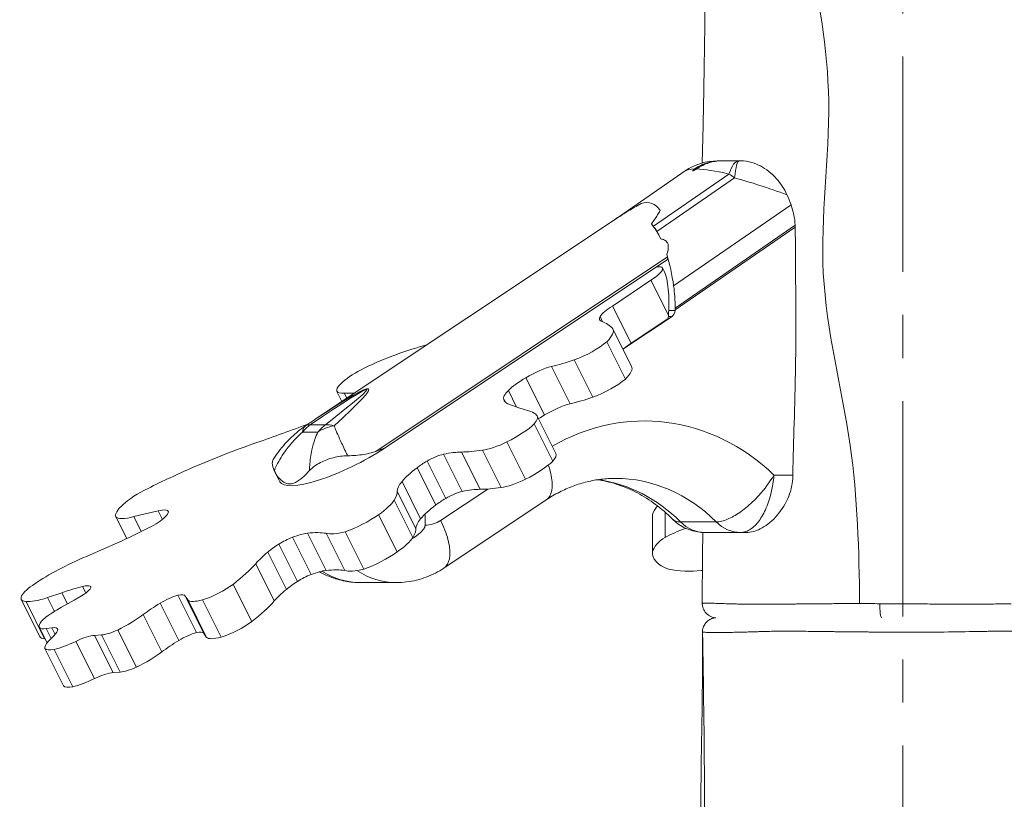
# Model space of a CAD drawing. Extents: x -42 to 12558, y 41 to 8951.
# Drawn here: x 6212 to 6647, y 4934 to 5279 of the extents above; entities that cross this region are included whole.
import ezdxf

# ---------------------------------------------------------------- set-up
doc = ezdxf.new("R2010")
doc.units = 0
doc.header["$MEASUREMENT"] = 0
doc.linetypes.add('CENTER', pattern=[50.8, 31.75, -6.35, 6.35, -6.35])
doc.layers.add('基準線', color=6, linetype='CENTER', lineweight=18)
doc.layers.add('外形線', color=7, linetype='CONTINUOUS', lineweight=18)

msp = doc.modelspace()

# ---------------------------------------------------------------- linework, layer by layer
at = {"layer": '基準線', "lineweight": 5, "ltscale": 3}
msp.add_line((6602.53, 6024.687), (6602.53, 2185.401), dxfattribs=at)
at = {"layer": '外形線', "extrusion": (0, 1, 0)}
for p, q in [((6520.725, 5216.581), (6521.886, 5216.581)), ((6522.463, 5216.581), (6521.886, 5216.581)), ((6522.463, 5216.581), (6530.093, 5216.581)), ((6530.093, 5216.581), (6530.725, 5216.581)), ((6506.313, 5212.097), (6475.828, 5191.091)), ((6525.665, 5210.706), (6492.22, 5187.66)), ((6510.558, 5213.055), (6511.427, 5213.055)), ((6493.766, 5185.378), (6528.131, 5209.058)), ((6553.161, 5197.064), (6501.193, 5161.255)), ((6476.722, 5191.621), (6342.646, 5102.236)), ((6476.951, 5191.77), (6476.907, 5191.77)), ((6555.008, 5187.242), (6501.843, 5150.608)), ((6501.848, 5151.462), (6554.962, 5188.061)), ((6498.425, 5174.072), (6369.367, 5088.034)), ((6498.459, 5172.889), (6373.15, 5089.35)), ((6493.705, 5169.72), (6495.335, 5169.72)), ((6496.946, 5167.801), (6496.256, 5169.182)), ((6491.159, 5163.725), (6474.089, 5152.344)), ((6498.852, 5148.338), (6491.159, 5163.725)), ((6482.337, 5135.847), (6474.089, 5152.344)), ((6501.837, 5150.388), (6498.992, 5150.388)), ((6501.843, 5150.608), (6501.837, 5150.388)), ((6501.843, 5150.608), (6501.848, 5151.462)), ((6469.736, 5145.399), (6468.604, 5147.663)), ((6500.463, 5147.749), (6479.117, 5133.519)), ((6498.758, 5146.794), (6482.337, 5135.847)), ((6498.852, 5148.338), (6498.758, 5146.794)), ((6500.463, 5147.749), (6498.816, 5147.749)), ((6482.597, 5125.671), (6474.348, 5142.169)), ((6479.818, 5120.021), (6471.569, 5136.519)), ((6465.461, 5111.974), (6457.212, 5128.472)), ((6455.421, 5109.093), (6447.172, 5125.591)), ((6353.826, 5117.799), (6354.861, 5118.799)), ((6444.089, 5104.143), (6435.84, 5120.641)), ((6354.441, 5110.099), (6352.219, 5114.543)), ((6431.709, 5107.636), (6428.072, 5114.91)), ((6359.735, 5113.767), (6355.43, 5113.83)), ((6356.581, 5111.526), (6355.43, 5113.83)), ((6359.786, 5113.663), (6359.735, 5113.767)), ((6426.737, 5109.758), (6426.073, 5111.086)), ((6427.756, 5109.064), (6433.12, 5107.126)), ((6433.12, 5107.126), (6437.937, 5105.655)), ((6449.099, 5087.162), (6440.85, 5103.66)), ((6347.124, 5099.782), (6340.35, 5099.782)), ((6447.686, 5083.664), (6439.437, 5100.162)), ((6336.993, 5096.571), (6343.767, 5096.571)), ((6373.15, 5089.35), (6373.148, 5089.353)), ((6424.826, 5072.031), (6416.577, 5088.528)), ((6435.678, 5075.688), (6427.429, 5092.186)), ((6407.665, 5070.278), (6399.416, 5086.776)), ((6415.588, 5071.234), (6407.339, 5087.731)), ((6395.91, 5064.304), (6387.661, 5080.802)), ((6400.318, 5067.237), (6392.069, 5083.735)), ((6326.901, 5074.6), (6324.69, 5079.022)), ((6553.94, 5077.548), (6545.579, 5077.548)), ((6389.246, 5058.217), (6380.997, 5074.715)), ((6418.902, 5071.378), (6398.102, 5057.512)), ((6387.148, 5053.83), (6378.899, 5070.327)), ((6399.506, 5036.387), (6444.745, 5066.547)), ((6385.822, 5049.987), (6377.573, 5066.485)), ((6259.215, 5049.445), (6254.408, 5059.059)), ((6273.062, 5061.722), (6262.353, 5059.151)), ((6265.653, 5052.551), (6262.353, 5059.151)), ((6274.961, 5057.924), (6273.062, 5061.722)), ((6378.895, 5043.509), (6370.646, 5060.007)), ((6391.224, 5060.305), (6391.224, 5055.374)), ((6491.838, 5042.832), (6491.838, 5059.33)), ((6491.892, 5043.509), (6491.892, 5060.007)), ((6497.472, 5049.987), (6497.472, 5061.062)), ((6520.031, 5056.826), (6504.209, 5056.826)), ((6506.346, 5053.83), (6506.346, 5054.084)), ((6340.813, 5033.562), (6332.564, 5050.06)), ((6347.382, 5035.347), (6339.133, 5051.845)), ((6355.755, 5035.286), (6347.506, 5051.783)), ((6364.067, 5035.955), (6355.818, 5052.453)), ((6515.038, 5052.148), (6530.859, 5052.148)), ((6530.859, 5052.148), (6533.4, 5052.148)), ((6242.959, 5042.237), (6255.06, 5047.537)), ((6334.718, 5030.47), (6326.469, 5046.967)), ((6329.828, 5026.971), (6321.579, 5043.469)), ((6324.501, 5021.839), (6316.252, 5038.337)), ((6241.085, 5025.384), (6239.651, 5028.252)), ((6243.342, 5027.863), (6243.062, 5028.422)), ((6314.517, 5012.699), (6306.268, 5029.197)), ((6378.524, 5029.974), (6362.702, 5029.974)), ((6230.485, 5025.455), (6224.124, 5023.318)), ((6227.181, 5017.205), (6224.124, 5023.318)), ((6232.962, 5020.502), (6230.485, 5025.455)), ((6235.962, 5022.158), (6238.507, 5023.66)), ((6290.055, 5007.834), (6281.806, 5024.332)), ((6286.318, 5022.229), (6285.099, 5024.003)), ((6293.348, 5007.505), (6285.099, 5024.003)), ((6220.806, 5006.062), (6212.557, 5022.559)), ((6222.888, 5005.14), (6214.639, 5021.638)), ((6230.327, 5019.047), (6235.962, 5022.158)), ((6282.273, 5004.373), (6274.025, 5020.871)), ((6294.567, 5005.732), (6286.318, 5022.229)), ((6300.962, 5005.819), (6292.713, 5022.317)), ((6274.665, 4999.315), (6266.416, 5015.813)), ((6223.968, 5003.349), (6220.512, 5010.262)), ((6223.977, 5003.36), (6220.596, 5010.122)), ((6226.109, 5009.996), (6223.588, 5009.606)), ((6227.572, 5007.069), (6226.109, 5009.996)), ((6225.775, 5005.232), (6223.588, 5009.606)), ((6224.518, 5003.989), (6226.982, 5006.425)), ((6248.064, 5006.834), (6244.954, 5006.627)), ((6253.203, 4990.129), (6244.954, 5006.627)), ((6256.313, 4990.336), (6248.064, 5006.834)), ((6263.472, 4992.489), (6255.223, 5008.987)), ((6294.567, 5005.732), (6293.348, 5007.505)), ((6244.917, 4987.471), (6236.668, 5003.968)), ((6231.29, 4984.307), (6223.041, 5000.805)), ((6235.308, 4983.839), (6227.059, 5000.337)), ((6256.313, 4990.336), (6253.203, 4990.129))]:
    msp.add_line(p, q, dxfattribs=at)
at = {"layer": '外形線'}
msp.add_arc((6520.725, 5191.181), 25.4, 90, 124.56931, dxfattribs=at)
at = {"layer": '外形線', "extrusion": (-2e-16, 0, -1)}
msp.add_arc((-6349.105, 5083.636), 19.05, 55.0637, 56.107, dxfattribs=at)
at = {"layer": '外形線'}
for centre, major_axis, ratio, start_param, end_param in [((6530.093, 5191.181), (0, 25.4), 0.2725747, 0, 0.6940328), ((6530.093, 5191.181), (-14.412, 20.915), 0.4293615, -0.8977635, -0.7497152), ((6480.684, 5139.514), (1.975, 53.781), 0.4199477, 0.2545814, 0.3440396), ((6481.033, 5144.888), (1.793, 48.635), 0.4238099, 0.2853722, 0.2966606), ((6481.033, 5144.888), (1.793, 48.635), 0.4238099, 5.5987967, 5.8491118), ((6480.684, 5139.514), (1.975, 53.781), 0.4199477, 5.836544, 5.88166), ((6479.058, 5140.002), (2.033, 55.358), 0.4199477, 5.5914233, 5.6884956), ((6481.033, 5144.888), (1.793, 48.635), 0.4238099, 5.3715155, 5.3993879), ((6479.058, 5140.002), (2.033, 55.358), 0.4199477, 5.1217951, 5.4155105), ((6497.756, 5172.95), (-0.069, -1.871), 0.4238099, 1.7319666, 2.2299346), ((6480.164, 5151.944), (11.963, 5.981), 0.25, 1.9745704, 2.7292958), ((6482.255, 5153.114), (13.819, 6.91), 0.25, 2.8177696, 3.3506375), ((6488.413, 5135.447), (11.963, 5.981), 0.25, 1.9745704, 2.3685759), ((6440.712, 5119.709), (11.339, 5.67), 0.25, 0.845652, 1.8868815), ((5918.749, 4770.032), (447.572, 345.624), 0.0223149, 6.0023551, 6.5931093), ((6439.938, 5118.723), (12.94, 6.47), 0.25, 1.7660884, 2.5895454), ((6440.602, 5118.36), (14.534, 7.267), 0.25, 2.472986, 3.1436799), ((6352.271, 5108.611), (9.235, 4.617), 0.25, 0.4757072, 0.5157841), ((6459.448, 5126.944), (33.15, 16.575), 0.25, 3.0613662, 3.3390983), ((6448.961, 5103.211), (11.339, 5.67), 0.25, 0.845652, 1.8868815), ((6488.152, 4997.656), (0, 103.827), 0.8660254, -0.6927781, 0.4686687), ((6448.187, 5102.225), (12.94, 6.47), 0.25, 1.7660884, 1.9924012), ((6396.733, 5193.774), (223.954, 111.977), 0.25, 4.2258726, 4.3324608), ((6349.105, 5083.636), (0, 19.05), 0.8660254, 0.5594275, 0.8244255), ((6349.105, 5083.636), (-10.909, 15.617), 0.3392762, 0, 0.4008753), ((6394.711, 5082.73), (7.636, 3.818), 0.25, 0.7885875, 1.7968246), ((6372.881, 5064.709), (41.184, 20.592), 0.25, 0.4669074, 0.7527969), ((6410.082, 5084.249), (31.469, 15.734), 0.25, 2.2316885, 2.6072388), ((6397.282, 5082.248), (13.579, 6.79), 0.25, 1.8372192, 2.2261132), ((6459.63, 4997.656), (0, 78.427), 0.8660254, -0.7159693, -0.12008), ((6407.996, 5083.837), (28.873, 14.437), 0.25, 2.6350468, 3.0261628), ((6381.13, 5048.211), (41.184, 20.592), 0.25, 0.4669074, 0.7527969), ((6405.531, 5065.75), (13.579, 6.79), 0.25, 1.8372192, 2.2261132), ((6402.96, 5066.233), (7.636, 3.818), 0.25, 0.7885875, 1.7968246), ((6266.71, 5056.046), (10.865, 5.432), 0.25, -0.0740154, 0.8275678), ((6418.331, 5067.751), (31.469, 15.734), 0.25, 2.2316885, 2.6072388), ((6515.52, 5058.759), (23.759, 0), 0.5, 2.6967048, 3.0363302), ((6267.67, 5056.702), (10.005, 5.003), 0.25, 4.7304069, 5.5782257), ((6267.728, 5056.663), (9.841, 4.92), 0.25, -0.6899793, -0.1167338), ((6416.245, 5067.339), (28.873, 14.437), 0.25, 2.6350468, 3.0261628), ((6508.788, 5059.33), (16.95, 0), 0.5, 3.061619, 3.1415927), ((6257.702, 5070.148), (69.035, 34.517), 0.25, 4.5500543, 4.7526244), ((6535.331, 5032.611), (51.391, 0), 0.5, 2.1700196, 2.3989525), ((6515.038, 5071.198), (0, 19.05), 0.8660254, 2.4256233, 3.1415927), ((6530.859, 5071.198), (0, 19.05), 0.8660254, 2.4256233, 3.1415927), ((6330.668, 5046.67), (8.325, 4.163), 0.25, 1.2184701, 1.970538), ((6328.669, 5044.058), (14.099, 7.05), 0.25, 0.6186356, 1.1687252), ((6291.061, 5017.143), (62.483, 31.242), 0.25, 0.3349085, 0.5778609), ((6515.52, 5042.261), (23.759, 0), 0.5, 2.4335628, 3.0363302), ((6333.842, 5046.088), (15.627, 7.813), 0.25, 1.9336303, 2.3389495), ((6357.886, 5051.537), (45.641, 22.82), 0.25, 2.3562055, 2.5782291), ((6508.788, 5042.832), (16.95, 0), 0.5, 3.061619, 4.0883588), ((6338.917, 5030.172), (8.325, 4.163), 0.25, 1.2184701, 1.970538), ((6336.917, 5027.56), (14.099, 7.05), 0.25, 0.6186356, 1.1687252), ((6299.31, 5000.646), (62.483, 31.242), 0.25, 0.3349085, 0.5778609), ((6378.524, 5071.2), (0, 41.226), 0.8660254, 2.6276565, 3.1415927), ((6508.372, 5047.525), (25.009, 0), 0.5, 4.3232383, 4.9189228), ((6216.282, 5006.806), (41.468, 20.734), 0.25, 0.8530114, 1.0996565), ((6234.269, 5023.436), (9.223, 4.612), 0.25, 0.2055978, 0.8288389), ((6236.811, 5024.947), (6.488, 3.244), 0.25, -0.5243214, 0.173067), ((6342.091, 5029.59), (15.627, 7.813), 0.25, 1.9336303, 2.3389495), ((6235.063, 5024.499), (8.545, 4.272), 0.25, 4.9994949, 5.7132568), ((6277.543, 5020.328), (7.811, 3.906), 0.25, 0.8741349, 1.9098572), ((6276.51, 5019.792), (8.559, 4.28), 0.25, -0.0311426, 0.7853373), ((6366.135, 5035.04), (45.641, 22.82), 0.25, 2.3562055, 2.5782291), ((6289.204, 5018.259), (34.479, 17.239), 0.25, 1.8985402, 2.1616957), ((6593.152, 5020.749), (0, 6.351), 0.1211999, 1.5884102, 3.0804904), ((6219.488, 5004.992), (9.089, 4.545), 0.25, -0.1331508, 0.6386779), ((6215.269, 5003.008), (13.276, 6.638), 0.25, -0.6287105, -0.1214086), ((6237.402, 5001.43), (9.308, 4.654), 0.25, 0.5104941, 1.5247307), ((6285.792, 5003.83), (7.811, 3.906), 0.25, 0.8741349, 1.9098572), ((6284.759, 5003.295), (8.559, 4.28), 0.25, 0.0311426, 0.7853373), ((6297.453, 5001.761), (34.479, 17.239), 0.25, 1.8985402, 2.1616957), ((6245.65, 4984.932), (9.308, 4.654), 0.25, 0.5104941, 1.5247307)]:
    msp.add_ellipse(centre, major_axis=major_axis, ratio=ratio, start_param=start_param, end_param=end_param, dxfattribs=at)
at = {"layer": '外形線', "extrusion": (-2e-16, 0, -1)}
for centre, major_axis, ratio, start_param, end_param in [((6530.093, 5191.181), (0, 25.4), 0.1087279, -0.7900698, 0), ((6485.741, 5160.62), (1.109, 30.205), 0.4199477, 0.4466413, 0.5946897), ((6497.665, 5172.889), (-0.768, -2.279), 0.3145197, 4.461261, 4.6068055), ((6486.207, 5164.157), (10.049, 5.024), 0.25, -0.3236242, 1.1842825), ((6493.345, 5149.881), (1.321, 20.031), 0.2792709, 0.4452334, 1.6295159), ((6489.116, 5149.659), (1.109, 30.205), 0.4199477, 1.1613902, 1.4956697), ((6499.089, 5150.499), (0, 3.175), 0.8660254, 1.6057029, 2.6179939), ((6369.763, 5088.203), (105.412, 52.706), 0.25, -0.2380647, -0.0558929), ((6451.378, 5130.684), (22.97, 11.485), 0.25, -0.0233268, 0.6353844), ((6461.124, 5134.113), (12.963, 6.482), 0.25, 0.7686118, 1.9992268), ((6364.077, 5109.388), (49.881, 24.941), 0.25, -1.1617433, -0.8576618), ((6366.324, 5113.648), (39.284, 19.642), 0.25, -1.4972014, -1.141848), ((6478.562, 5153.503), (53.332, 26.666), 0.25, 2.1036527, 2.3188444), ((6365.464, 5121.506), (12.666, 6.333), 0.25, 3.8564333, 4.7466029), ((6459.627, 5114.186), (22.97, 11.485), 0.25, 0, 0.6353844), ((5909.994, 4786.178), (455.531, 329.229), 0.0115828, 5.957441, 6.5768795), ((6469.373, 5117.615), (12.963, 6.482), 0.25, 0.7686118, 1.9992268), ((6365.415, 5121.141), (13.196, 6.598), 0.25, 2.5445029, 3.778591), ((6486.811, 5137.005), (53.332, 26.666), 0.25, 2.1036527, 2.3188444), ((6399.442, 5082.995), (41.328, 20.664), 0.25, -0.267367, -0.0414464), ((6423.819, 5095.144), (17.032, 8.516), 0.25, -0.1082597, 0.5520526), ((6349.105, 5083.636), (-10.623, 15.813), 0.3248129, 0, 0.2843808), ((6355.879, 5083.636), (0, 19.05), 0.8660254, -0.8244255, -0.5594275), ((6355.879, 5083.636), (-18.78, 3.199), 0.8374865, 0.7365582, 1.1649192), ((6355.879, 5083.636), (-11.742, 15.001), 0.5174859, 0.3152988, 0.6270173), ((6425.453, 5096.219), (16.066, 8.033), 0.25, 0.6526601, 1.5728186), ((6276.401, 5040.307), (113.678, 56.839), 0.25, -1.3424485, -1.0863326), ((6356.72, 5089.509), (29.819, 14.91), 0.25, 1.116718, 3.1415927), ((6478.334, 5135.511), (85.479, 42.739), 0.25, 2.4944956, 2.6638323), ((6426.66, 5096.048), (13.622, 6.811), 0.25, 1.6390979, 2.5200168), ((6432.068, 5078.646), (17.032, 8.516), 0.25, 0, 0.5520526), ((6280.912, 5046.451), (100.232, 50.116), 0.25, -1.5679849, -1.3733099), ((6433.702, 5079.721), (16.066, 8.033), 0.25, 0.6526601, 1.5728186), ((6434.908, 5079.551), (13.622, 6.811), 0.25, 1.6390979, 2.5200168), ((6475.452, 4997.656), (0, 78.427), 0.8660254, 0, 0.7159693), ((6269.791, 5067.635), (14.667, 7.334), 0.25, 3.8634273, 4.760493), ((6486.583, 5119.013), (85.479, 42.739), 0.25, 2.4944956, 2.6638323), ((6332.579, 5049.109), (45.966, 22.983), 0.25, 0.1355757, 0.3645086), ((6273.622, 5068.635), (19.202, 9.601), 0.25, 3.1466985, 3.8586172), ((6356.96, 5058.759), (21.251, 10.625), 0.25, 0.3991188, 1.0018863), ((6271.516, 5067.932), (17.266, 8.633), 0.25, 2.2497453, 3.0824935), ((6361.183, 5059.33), (15.16, 7.58), 0.25, 1.0271751, 2.0539149), ((6340.828, 5032.611), (45.966, 22.983), 0.25, 0.1355757, 0.3645086), ((6391.224, 5071.2), (0, 15.826), 0.8660254, 2.6158487, 3.1415927), ((6488.68, 5067.339), (-32.281, 0), 0.5, 4.1213635, 4.1333116), ((6368.428, 5064.022), (22.369, 11.184), 0.25, 2.2887944, 2.8844789), ((6365.208, 5042.261), (21.251, 10.625), 0.25, 0.3991188, 1.0018863), ((6237.139, 5026.276), (43.197, 21.599), 0.25, -1.6041747, -1.3123306), ((6369.431, 5042.832), (15.16, 7.58), 0.25, 1.0271751, 2.0539149), ((6234.664, 5029.661), (28.392, 14.196), 0.25, -2.0010137, -1.5995448), ((6268.765, 5023.017), (51.701, 25.85), 0.25, 0.5484681, 0.8916572), ((6362.702, 5071.2), (0, 41.226), 0.8660254, 3.1415927, 3.6417318), ((6376.677, 5047.525), (22.369, 11.184), 0.25, 2.2887944, 2.8844789), ((6522.47, 5000.646), (-69.859, 0), 0.5, 1.4420572, 1.4479377), ((6226.693, 5029.601), (14.317, 7.159), 0.25, 3.5988503, 4.3226158), ((6298.032, 5028.085), (11.918, 5.959), 0.25, 0.939476, 2.1539181), ((6228.403, 5030.482), (15.846, 7.923), 0.25, 2.7341325, 3.5461259), ((6231.429, 5032.047), (18.739, 9.369), 0.25, 2.0923124, 2.7904339), ((6235.511, 5016.08), (18.032, 9.016), 0.25, 4.218958, 4.5474796), ((6300.372, 5029.579), (14.221, 7.11), 0.25, 2.2589603, 3.0689205), ((6277.014, 5006.52), (51.701, 25.85), 0.25, 0.5484681, 0.8916572), ((6231.578, 5016.062), (11.048, 5.524), 0.25, 3.54789, 4.2029657), ((6253.008, 5013.78), (18.884, 9.442), 0.25, 0.9133172, 1.5784653), ((6234.331, 5017.172), (13.819, 6.91), 0.25, 3.1009271, 3.5290582), ((6231.167, 5015.407), (10.571, 5.285), 0.25, 2.4866806, 3.1437004), ((6306.281, 5011.588), (11.918, 5.959), 0.25, 0.939476, 2.1539181), ((6236.652, 5013.985), (15.846, 7.923), 0.25, 2.7341325, 3.1415927), ((6256.059, 5012.546), (10.27, 5.135), 0.25, 1.7759168, 2.5777234), ((6308.621, 5013.081), (14.221, 7.11), 0.25, 2.2589603, 3.0689205), ((6237.989, 5008.161), (14.906, 7.453), 0.25, 3.1668053, 3.7243477), ((6239.678, 5015.55), (18.739, 9.369), 0.25, 2.7681929, 2.7904339), ((6235.774, 5008.387), (15.604, 7.802), 0.25, 1.6382695, 2.2825134), ((6235.858, 5007.329), (12.869, 6.434), 0.25, 2.4407757, 3.1126678), ((6261.257, 4997.282), (18.884, 9.442), 0.25, 0.9133172, 1.5784653), ((6264.307, 4996.049), (10.27, 5.135), 0.25, 1.7759168, 2.5777234), ((6244.106, 4990.831), (12.869, 6.434), 0.25, 2.4407757, 3.1126678), ((6244.023, 4991.889), (15.604, 7.802), 0.25, 1.6382695, 2.2825134)]:
    msp.add_ellipse(centre, major_axis=major_axis, ratio=ratio, start_param=start_param, end_param=end_param, dxfattribs=at)
at = {"layer": '外形線', "extrusion": (-3e-16, -1e-16, -1)}
for centre, major_axis, ratio, start_param, end_param in [((6555.666, 5191.181), (50.048, -20.093), 0.1695799, 3.2536061, 3.5223732), ((6555.666, 5191.181), (50.048, -20.093), 0.1695799, -2.7230424, -2.279864), ((6553.331, 5191.181), (52.364, -20.109), 0.1613553, -2.133698, -1.6713154)]:
    msp.add_ellipse(centre, major_axis=major_axis, ratio=ratio, start_param=start_param, end_param=end_param, dxfattribs=at)
at = {"layer": '外形線', "extrusion": (-1e-16, 0, -1)}
for start_param, end_param in [(6.0585902, 6.5220249), (0.7012204, 0.760082)]:
    msp.add_ellipse((6471.468, 5138.511), major_axis=(19.966, 59.256), ratio=0.3145197, start_param=start_param, end_param=end_param, dxfattribs=at)
at = {"layer": '外形線'}
for points, knots in [([(6513.809, 5215.622), (6514.09, 5225.471), (6514.316, 5235.303), (6514.674, 5257.422), (6514.963, 5269.818), (6514.962, 5292.315), (6514.727, 5302.514), (6514.223, 5312.562)], [1.7284296, 1.7284296, 1.7284296, 1.7284296, 4.6941623, 4.6941623, 8.3963024, 8.3963024, 11.4441554, 11.4441554, 11.4441554, 11.4441554]), ([(6583.465, 5020.663), (6583.259, 5044.115), (6581.878, 5093.091), (6561.946, 5166.234), (6573.955, 5241.342), (6565.241, 5289.688), (6559.838, 5312.802)], [0.0203513, 0.0203513, 0.0203513, 0.0203513, 0.24897838, 0.5001851, 0.74878084, 0.97867797, 0.97867797, 0.97867797, 0.97867797]), ([(6510.558, 5213.055), (6512.279, 5214.215), (6514.129, 5215.105), (6517.941, 5216.28), (6519.882, 5216.576), (6521.853, 5216.581), (6521.87, 5216.581), (6521.886, 5216.581)], [0, 0, 0, 0, 0.26956376, 0.26956376, 0.53193296, 0.53193296, 0.5341659, 0.5341659, 0.5341659, 0.5341659]), ([(6511.427, 5213.055), (6513.111, 5214.215), (6514.919, 5215.105), (6518.635, 5216.28), (6520.523, 5216.576), (6522.431, 5216.581), (6522.447, 5216.581), (6522.463, 5216.581)], [-0.53191839, -0.53191839, -0.53191839, -0.53191839, -0.26236201, -0.26236201, 0, 0, 0.00223287, 0.00223287, 0.00223287, 0.00223287]), ([(6530.725, 5216.581), (6534.484, 5216.581), (6537.517, 5215.405), (6542.073, 5213.029), (6544.528, 5211.129), (6548.495, 5206.638), (6550.08, 5204.276), (6551.305, 5201.606)], [-1.1859436, -1.1859436, -1.1859436, -1.1859436, -0.8171049, -0.8171049, -0.3637379, -0.3637379, 0, 0, 0, 0]), ([(6510.469, 5212.989), (6510.486, 5213.003), (6510.504, 5213.017), (6510.535, 5213.039), (6510.546, 5213.047), (6510.558, 5213.055)], [0, 0, 0, 0, 0.0032955788, 0.0032955788, 0.005152661, 0.005152661, 0.005152661, 0.005152661]), ([(6486.782, 5197.678), (6486.252, 5197.396), (6485.729, 5197.11), (6483.39, 5195.8), (6481.563, 5194.695), (6478.923, 5193.033), (6478.114, 5192.515), (6477.304, 5191.989)], [2.90853543, 2.90853543, 2.90853543, 2.90853543, 2.97802594, 2.97802594, 3.22850333, 3.22850333, 3.33897429, 3.33897429, 3.33897429, 3.33897429]), ([(6491.329, 5188.693), (6492.339, 5190.03), (6493.271, 5191.343), (6494.514, 5193.28), (6494.906, 5193.93), (6495.265, 5194.578), (6495.271, 5194.589), (6495.277, 5194.599)], [1.5688674, 1.5688674, 1.5688674, 1.5688674, 1.82142983, 1.82142983, 1.95153196, 1.95153196, 1.95371827, 1.95371827, 1.95371827, 1.95371827]), ([(6553.161, 5197.064), (6554.178, 5194.244), (6554.772, 5191.245), (6554.957, 5188.136), (6554.96, 5188.098), (6554.962, 5188.061)], [-4.18021175, -4.18021175, -4.18021175, -4.18021175, -3.80351204, -3.80351204, -3.79891536, -3.79891536, -3.79891536, -3.79891536]), ([(6555.008, 5187.242), (6555.342, 5140.231), (6555.211, 5132.36), (6554.868, 5105.77), (6554.157, 5094.128), (6553.94, 5077.548)], [-4.4881166, -4.4881166, -4.4881166, -4.4881166, -3.8019502, -3.8019502, -1.0933201, -1.0933201, -1.0933201, -1.0933201]), ([(6498.747, 5179.735), (6498.682, 5179.923), (6498.598, 5180.106), (6498.342, 5180.538), (6498.147, 5180.778), (6497.673, 5181.206), (6497.394, 5181.393), (6496.59, 5181.804), (6496.017, 5181.978), (6495.453, 5182.09)], [1.71198604, 1.71198604, 1.71198604, 1.71198604, 1.74086456, 1.74086456, 1.78207663, 1.78207663, 1.82328869, 1.82328869, 1.89046112, 1.89046112, 1.89046112, 1.89046112]), ([(6342.646, 5102.236), (6342.379, 5102.059), (6342.111, 5101.88), (6341.57, 5101.518), (6341.297, 5101.336), (6340.746, 5100.968), (6340.469, 5100.782), (6339.909, 5100.407), (6339.627, 5100.218), (6339.058, 5099.836), (6338.771, 5099.643), (6338.482, 5099.449)], [0.281034901, 0.281034901, 0.281034901, 0.281034901, 0.286771772, 0.286771772, 0.292508644, 0.292508644, 0.298245515, 0.298245515, 0.303982387, 0.303982387, 0.309719258, 0.309719258, 0.309719258, 0.309719258]), ([(6338.196, 5099.253), (6337.14, 5098.516), (6336.099, 5097.735), (6334.056, 5096.083), (6333.053, 5095.21), (6331.089, 5093.356), (6330.128, 5092.376), (6328.266, 5090.299), (6327.364, 5089.204), (6325.638, 5086.887), (6324.813, 5085.665), (6324.039, 5084.373)], [1.71375951, 1.71375951, 1.71375951, 1.71375951, 1.82170183, 1.82170183, 1.92964415, 1.92964415, 2.03758647, 2.03758647, 2.1455288, 2.1455288, 2.25347112, 2.25347112, 2.25347112, 2.25347112]), ([(6356.928, 5086.106), (6356.592, 5086.812), (6356.267, 5087.497), (6355.008, 5090.165), (6354.158, 5091.994), (6352.836, 5094.9), (6352.324, 5096.049), (6351.52, 5097.904), (6351.205, 5098.651), (6350.926, 5099.349)], [0.62877273, 0.62877273, 0.62877273, 0.62877273, 0.69709568, 0.69709568, 0.90232721, 0.90232721, 1.05744174, 1.05744174, 1.17522148, 1.17522148, 1.17522148, 1.17522148]), ([(6324.458, 5079.505), (6324.776, 5080.252), (6325.114, 5080.985), (6326.7, 5084.198), (6328.147, 5086.539), (6330.979, 5090.367), (6332.29, 5091.919), (6334.737, 5094.493), (6335.84, 5095.554), (6336.993, 5096.571)], [-2.2512806, -2.2512806, -2.2512806, -2.2512806, -2.19188531, -2.19188531, -1.98665378, -1.98665378, -1.83153925, -1.83153925, -1.71375951, -1.71375951, -1.71375951, -1.71375951]), ([(6343.767, 5096.571), (6343.291, 5095.554), (6342.862, 5094.493), (6341.965, 5091.919), (6341.527, 5090.367), (6340.687, 5086.539), (6340.344, 5084.198), (6340.111, 5080.985), (6340.072, 5080.252), (6340.048, 5079.505)], [-1.17522148, -1.17522148, -1.17522148, -1.17522148, -1.05744174, -1.05744174, -0.90232721, -0.90232721, -0.69709568, -0.69709568, -0.6377004, -0.6377004, -0.6377004, -0.6377004]), ([(6373.148, 5089.353), (6373.148, 5089.354), (6373.147, 5089.354), (6373.145, 5089.356), (6373.143, 5089.357), (6373.138, 5089.36), (6373.134, 5089.361), (6373.116, 5089.363), (6373.101, 5089.361), (6373.071, 5089.356), (6373.056, 5089.353), (6372.956, 5089.329), (6372.863, 5089.298), (6372.677, 5089.235), (6372.584, 5089.202), (6372.143, 5089.048), (6371.75, 5088.906), (6370.955, 5088.62), (6370.555, 5088.474), (6369.922, 5088.241), (6369.648, 5088.139), (6369.367, 5088.034)], [0.00016309, 0.00016309, 0.00016309, 0.00016309, 0.00025855, 0.00025855, 0.00051711, 0.00051711, 0.00103422, 0.00103422, 0.00292691, 0.00292691, 0.0048196, 0.0048196, 0.01672896, 0.01672896, 0.02863832, 0.02863832, 0.078476, 0.078476, 0.12831369, 0.12831369, 0.16439181, 0.16439181, 0.16439181, 0.16439181]), ([(6324.039, 5084.373), (6323.763, 5083.912), (6323.618, 5083.372), (6323.591, 5081.828), (6323.889, 5080.742), (6324.458, 5079.505)], [0.37095438, 0.37095438, 0.37095438, 0.37095438, 0.53590807, 0.53590807, 0.78775359, 0.78775359, 0.78775359, 0.78775359]), ([(6340.048, 5079.505), (6341.335, 5080.906), (6343.006, 5082.111), (6346.681, 5084.002), (6348.59, 5084.719), (6352.66, 5085.758), (6354.793, 5086.068), (6356.928, 5086.106)], [0, 0, 0, 0, 0.28514863, 0.28514863, 0.53491565, 0.53491565, 0.78756425, 0.78756425, 0.78756425, 0.78756425]), ([(6369.367, 5088.034), (6368.721, 5087.79), (6368.054, 5087.575), (6365.252, 5086.797), (6362.972, 5086.457), (6359.407, 5086.18), (6358.17, 5086.128), (6356.928, 5086.106)], [4.4324777, 4.4324777, 4.4324777, 4.4324777, 4.51945609, 4.51945609, 4.7895091, 4.7895091, 4.92978359, 4.92978359, 4.92978359, 4.92978359]), ([(6324.458, 5079.505), (6324.731, 5078.911), (6325.034, 5078.344), (6326.134, 5076.57), (6327.049, 5075.523), (6329.063, 5074.067), (6330.16, 5073.665), (6331.304, 5073.665)], [3.62078382, 3.62078382, 3.62078382, 3.62078382, 3.73611374, 3.73611374, 4.00626984, 4.00626984, 4.27642593, 4.27642593, 4.27642593, 4.27642593]), ([(6331.304, 5073.665), (6332.444, 5073.665), (6333.609, 5074.065), (6335.972, 5075.514), (6337.175, 5076.556), (6338.952, 5078.331), (6339.496, 5078.905), (6340.048, 5079.505)], [4.27642593, 4.27642593, 4.27642593, 4.27642593, 4.54584147, 4.54584147, 4.81525701, 4.81525701, 4.93187985, 4.93187985, 4.93187985, 4.93187985]), ([(6444.742, 5066.544), (6446.663, 5067.817), (6448.625, 5068.963), (6452.613, 5071.001), (6454.639, 5071.893), (6458.731, 5073.419), (6460.797, 5074.055), (6464.956, 5075.07), (6467.048, 5075.45), (6471.244, 5075.956), (6473.348, 5076.083), (6475.452, 5076.083)], [5.76245613, 5.76245613, 5.76245613, 5.76245613, 5.86648424, 5.86648424, 5.97065951, 5.97065951, 6.07483477, 6.07483477, 6.17901004, 6.17901004, 6.28318531, 6.28318531, 6.28318531, 6.28318531]), ([(6467.541, 5075.484), (6467.785, 5075.447), (6468.028, 5075.409), (6471.142, 5074.892), (6473.996, 5074.176), (6479.636, 5072.262), (6482.422, 5071.064), (6487.876, 5068.187), (6490.544, 5066.507), (6495.704, 5062.675), (6498.196, 5060.523), (6500.568, 5058.148)], [0.13076218, 0.13076218, 0.13076218, 0.13076218, 0.14287967, 0.14287967, 0.28575933, 0.28575933, 0.428639, 0.428639, 0.57151866, 0.57151866, 0.71439833, 0.71439833, 0.71439833, 0.71439833]), ([(6545.579, 5077.548), (6543.725, 5074.436), (6541.414, 5071.329), (6537.064, 5066.544), (6535.106, 5064.676), (6533.139, 5063.072)], [-0.40360349, -0.40360349, -0.40360349, -0.40360349, -0.28549298, -0.28549298, -0.20180174, -0.20180174, -0.20180174, -0.20180174]), ([(6553.94, 5077.548), (6553.933, 5077.013), (6553.91, 5076.476), (6553.638, 5072.849), (6552.858, 5069.866), (6550.278, 5063.973), (6548.383, 5061.193), (6544.14, 5056.672), (6541.81, 5054.911), (6537.388, 5052.702), (6535.321, 5052.148), (6533.4, 5052.148)], [-4.2283636, -4.2283636, -4.2283636, -4.2283636, -4.1646356, -4.1646356, -3.7979423, -3.7979423, -3.3808942, -3.3808942, -2.9731365, -2.9731365, -2.6075109, -2.6075109, -2.6075109, -2.6075109]), ([(6540.607, 5059.882), (6541.722, 5061.859), (6542.697, 5064.153), (6544.563, 5070.006), (6545.285, 5073.786), (6545.579, 5077.548)], [0.20180174, 0.20180174, 0.20180174, 0.20180174, 0.28549298, 0.28549298, 0.40360349, 0.40360349, 0.40360349, 0.40360349]), ([(6533.139, 5063.072), (6531.324, 5061.592), (6529.485, 5060.318), (6525.855, 5058.276), (6524.094, 5057.541), (6521.611, 5056.934), (6520.782, 5056.826), (6520.031, 5056.826)], [-0.20180174, -0.20180174, -0.20180174, -0.20180174, -0.12460815, -0.12460815, -0.04438924, -0.04438924, 0, 0, 0, 0]), ([(6500.568, 5058.148), (6501.262, 5057.452), (6502.039, 5056.774), (6503.75, 5055.51), (6504.682, 5054.926), (6506.657, 5053.907), (6507.698, 5053.474), (6509.817, 5052.791), (6510.894, 5052.542), (6513.008, 5052.22), (6514.046, 5052.148), (6515.038, 5052.148)], [0.312737171, 0.312737171, 0.312737171, 0.312737171, 0.330757754, 0.330757754, 0.348778336, 0.348778336, 0.366798918, 0.366798918, 0.3848195, 0.3848195, 0.402840082, 0.402840082, 0.402840082, 0.402840082]), ([(6504.209, 5056.826), (6503.458, 5056.826), (6502.769, 5056.934), (6501.54, 5057.373), (6501.007, 5057.707), (6500.569, 5058.147)], [-0.402840082, -0.402840082, -0.402840082, -0.402840082, -0.358450827, -0.358450827, -0.312737171, -0.312737171, -0.312737171, -0.312737171]), ([(6530.859, 5052.148), (6531.611, 5052.148), (6532.38, 5052.283), (6534.533, 5053.038), (6535.894, 5053.951), (6538.422, 5056.482), (6539.578, 5058.058), (6540.607, 5059.882)], [0, 0, 0, 0, 0.04438924, 0.04438924, 0.12460815, 0.12460815, 0.20180174, 0.20180174, 0.20180174, 0.20180174]), ([(6391.224, 5055.374), (6391.224, 5055.21), (6391.204, 5055.048), (6391.109, 5054.647), (6391.008, 5054.389), (6390.572, 5053.613), (6390.187, 5053.156), (6389.03, 5051.917), (6387.822, 5050.915), (6385.999, 5049.719), (6385.681, 5049.519), (6385.352, 5049.321)], [0.72023825, 0.72023825, 0.72023825, 0.72023825, 0.73717497, 0.73717497, 0.76200381, 0.76200381, 0.80405483, 0.80405483, 0.90887648, 0.90887648, 0.93010756, 0.93010756, 0.93010756, 0.93010756]), ([(6398.102, 5057.512), (6399.543, 5054.633), (6400.652, 5051.755), (6402.042, 5046.436), (6402.322, 5043.997), (6402.009, 5039.926), (6401.416, 5038.296), (6400.154, 5036.883), (6399.844, 5036.614), (6399.505, 5036.388)], [0, 0, 0, 0, 0.3926991, 0.3926991, 0.7853982, 0.7853982, 1.1780973, 1.1780973, 1.2892299, 1.2892299, 1.2892299, 1.2892299]), ([(6378.524, 5029.974), (6380.029, 5029.974), (6381.535, 5030.066), (6384.518, 5030.429), (6385.996, 5030.7), (6388.898, 5031.414), (6390.322, 5031.856), (6393.096, 5032.899), (6394.444, 5033.5), (6397.048, 5034.842), (6398.304, 5035.583), (6399.506, 5036.387)], [3.14159265, 3.14159265, 3.14159265, 3.14159265, 3.24654289, 3.24654289, 3.35149312, 3.35149312, 3.45644335, 3.45644335, 3.56139359, 3.56139359, 3.66634382, 3.66634382, 3.66634382, 3.66634382]), ([(6344.423, 5034.736), (6345.949, 5033.889), (6347.545, 5033.138), (6351.32, 5031.679), (6353.537, 5031.044), (6358.07, 5030.192), (6360.386, 5029.974), (6362.702, 5029.974)], [2.69311445, 2.69311445, 2.69311445, 2.69311445, 2.81861323, 2.81861323, 2.98010294, 2.98010294, 3.14159265, 3.14159265, 3.14159265, 3.14159265]), ([(6519.795, 5014.411), (6519.7, 5014.417), (6519.605, 5014.425), (6518.666, 5014.528), (6517.824, 5014.799), (6516.343, 5015.633), (6515.675, 5016.214), (6514.642, 5017.564), (6514.256, 5018.36), (6513.917, 5019.692), (6513.851, 5020.221), (6513.851, 5020.745)], [0.04061138, 0.04061138, 0.04061138, 0.04061138, 0.06915577, 0.06915577, 0.32414773, 0.32414773, 0.5791396, 0.5791396, 0.83413139, 0.83413139, 0.99154749, 0.99154749, 0.99154749, 0.99154749]), ([(6515.348, 5020.858), (6515.531, 5020.859), (6515.73, 5020.86), (6515.946, 5020.859), (6516.336, 5020.858), (6516.779, 5020.852), (6517.277, 5020.843)], [0.1762861896, 0.1762861896, 0.1762861896, 0.1762861896, 0.1794080529, 0.1794080529, 0.1794080529, 0.1850590213, 0.1850590213, 0.1850590213, 0.1850590213]), ([(6523.461, 5020.655), (6524.745, 5020.613), (6526.154, 5020.568), (6527.695, 5020.526), (6528.059, 5020.516), (6528.431, 5020.507), (6528.81, 5020.497)], [0.202643337, 0.202643337, 0.202643337, 0.202643337, 0.211471703, 0.211471703, 0.211471703, 0.213559192, 0.213559192, 0.213559192, 0.213559192]), ([(6539.472, 5020.368), (6541.194, 5020.368), (6542.989, 5020.376), (6544.856, 5020.389), (6547.077, 5020.406), (6549.4, 5020.43), (6551.823, 5020.457)], [0.230634761, 0.230634761, 0.230634761, 0.230634761, 0.238067074, 0.238067074, 0.238067074, 0.246913222, 0.246913222, 0.246913222, 0.246913222]), ([(6551.823, 5020.457), (6552.041, 5020.46), (6552.26, 5020.462), (6552.48, 5020.465), (6552.87, 5020.469), (6553.262, 5020.473), (6553.656, 5020.478)], [0.2469132225, 0.2469132225, 0.2469132225, 0.2469132225, 0.2477103309, 0.2477103309, 0.2477103309, 0.2491210151, 0.2491210151, 0.2491210151, 0.2491210151]), ([(6583.465, 5020.663), (6584.942, 5020.662), (6586.423, 5020.658), (6589.395, 5020.649), (6590.887, 5020.644), (6592.383, 5020.637)], [0.2818614699, 0.2818614699, 0.2818614699, 0.2818614699, 0.2863956468, 0.2863956468, 0.2909298238, 0.2909298238, 0.2909298238, 0.2909298238]), ([(6609.354, 5020.528), (6612.161, 5020.509), (6614.951, 5020.491), (6617.723, 5020.475), (6620.496, 5020.459), (6623.252, 5020.445), (6625.989, 5020.437)], [0.308005571, 0.308005571, 0.308005571, 0.308005571, 0.316543445, 0.316543445, 0.316543445, 0.325081318, 0.325081318, 0.325081318, 0.325081318]), ([(6634.093, 5020.432), (6635.248, 5020.435), (6636.39, 5020.44), (6637.519, 5020.447), (6638.973, 5020.457), (6640.404, 5020.469), (6641.816, 5020.485)], [0.3336191917, 0.3336191917, 0.3336191917, 0.3336191917, 0.3373523257, 0.3373523257, 0.3373523257, 0.3421570652, 0.3421570652, 0.3421570652, 0.3421570652]), ([(6513.947, 5008.007), (6513.939, 5008.693), (6514.045, 5009.389), (6514.469, 5010.696), (6514.794, 5011.324), (6515.616, 5012.427), (6516.125, 5012.917), (6517.258, 5013.699), (6517.896, 5014), (6518.838, 5014.268), (6519.123, 5014.328), (6519.539, 5014.387), (6519.668, 5014.401), (6519.797, 5014.411)], [0, 0, 0, 0, 0.20576774, 0.20576774, 0.41222311, 0.41222311, 0.61865358, 0.61865358, 0.82508494, 0.82508494, 0.91220893, 0.91220893, 0.95101789, 0.95101789, 0.95101789, 0.95101789]), ([(6513.909, 4835.757), (6513.932, 4847.724), (6513.851, 4859.691), (6513.624, 4888.693), (6513.407, 4905.718), (6513.112, 4944.886), (6513.757, 4967.032), (6514.023, 4995.43), (6514.019, 5001.717), (6513.947, 5008.007)], [4.8843629, 4.8843629, 4.8843629, 4.8843629, 8.4747885, 8.4747885, 13.5861244, 13.5861244, 20.2255045, 20.2255045, 22.1136853, 22.1136853, 22.1136853, 22.1136853]), ([(6515.498, 4836.046), (6515.316, 4844.68), (6514.716, 4878.498), (6515.124, 4936.542), (6514.377, 4984.888), (6513.967, 5008.002)], [0.41476028, 0.41476028, 0.41476028, 0.41476028, 0.5001851, 0.74878084, 0.97867797, 0.97867797, 0.97867797, 0.97867797]), ([(6520.93, 5007.916), (6520.387, 5007.918), (6519.873, 5007.921), (6519.387, 5007.924), (6519.145, 5007.926), (6518.909, 5007.928), (6518.682, 5007.929)], [0.2459981598, 0.2459981598, 0.2459981598, 0.2459981598, 0.2502254683, 0.2502254683, 0.2502254683, 0.2523391226, 0.2523391226, 0.2523391226, 0.2523391226]), ([(6527.259, 5007.951), (6526.3, 5007.937), (6525.386, 5007.927), (6524.52, 5007.922), (6523.215, 5007.913), (6522.016, 5007.912), (6520.93, 5007.916)], [0.231935734, 0.231935734, 0.231935734, 0.231935734, 0.237543543, 0.237543543, 0.237543543, 0.24599816, 0.24599816, 0.24599816, 0.24599816]), ([(6555.147, 5008.439), (6553.955, 5008.447), (6552.787, 5008.451), (6551.643, 5008.453), (6550.213, 5008.454), (6548.819, 5008.451), (6547.464, 5008.442)], [0.1910431491, 0.1910431491, 0.1910431491, 0.1910431491, 0.1952704576, 0.1952704576, 0.1952704576, 0.2005554803, 0.2005554803, 0.2005554803, 0.2005554803]), ([(6572.648, 5008.254), (6571.911, 5008.263), (6571.177, 5008.271), (6570.446, 5008.279), (6569.058, 5008.296), (6567.682, 5008.312), (6566.32, 5008.328)], [0.1714956911, 0.1714956911, 0.1714956911, 0.1714956911, 0.1738622747, 0.1738622747, 0.1738622747, 0.1783612236, 0.1783612236, 0.1783612236, 0.1783612236]), ([(6582.241, 5008.154), (6579.493, 5008.181), (6576.793, 5008.209), (6574.139, 5008.238), (6573.641, 5008.243), (6573.144, 5008.249), (6572.648, 5008.254)], [0.16145199, 0.16145199, 0.16145199, 0.16145199, 0.169906607, 0.169906607, 0.169906607, 0.171495691, 0.171495691, 0.171495691, 0.171495691]), ([(6590.534, 5008.083), (6589.752, 5008.089), (6588.97, 5008.095), (6588.189, 5008.101), (6587.586, 5008.106), (6586.984, 5008.111), (6586.382, 5008.116)], [0.1529973725, 0.1529973725, 0.1529973725, 0.1529973725, 0.1553835899, 0.1553835899, 0.1553835899, 0.157224681, 0.157224681, 0.157224681, 0.157224681]), ([(6660.321, 5008.398), (6658.393, 5008.43), (6656.393, 5008.454), (6654.322, 5008.466), (6652.06, 5008.48), (6649.713, 5008.48), (6647.28, 5008.468)], [0.077620121, 0.077620121, 0.077620121, 0.077620121, 0.085360436, 0.085360436, 0.085360436, 0.093815053, 0.093815053, 0.093815053, 0.093815053])]:
    msp.add_open_spline(points, degree=3, knots=knots, dxfattribs=at)
msp.add_rational_spline([(6510.469, 5212.989), (6508.374, 5211.27), (6511.323, 5212.989)], [0.999627323586, 0.999449076617, 0.999627323586], degree=2, dxfattribs=at)
for points in [[(6511.427, 5213.055), (6511.395, 5213.033), (6511.36, 5213.01), (6511.323, 5212.989)], [(6551.305, 5201.606), (6551.979, 5200.135), (6552.6, 5198.619), (6553.161, 5197.064)], [(6477.304, 5191.989), (6477.169, 5191.917), (6477.037, 5191.844), (6476.907, 5191.77)], [(6477.304, 5191.989), (6477.184, 5191.917), (6477.066, 5191.844), (6476.951, 5191.77)], [(6554.962, 5188.061), (6554.977, 5187.79), (6554.992, 5187.517), (6555.008, 5187.242)], [(6498.106, 5175.146), (6498.383, 5175.78), (6498.627, 5176.455), (6498.78, 5177.132)], [(6513.851, 5020.745), (6513.845, 5031.129), (6513.957, 5041.63), (6514.083, 5052.17)], [(6513.851, 5020.745), (6513.851, 5020.75), (6513.854, 5020.755), (6513.861, 5020.759)], [(6513.851, 5020.745), (6513.851, 5020.745), (6513.851, 5020.745), (6513.851, 5020.745)], [(6513.861, 5020.759), (6513.868, 5020.764), (6513.879, 5020.769), (6513.894, 5020.773)], [(6513.894, 5020.773), (6513.902, 5020.776), (6513.911, 5020.778), (6513.921, 5020.78)], [(6513.921, 5020.78), (6513.978, 5020.794), (6514.071, 5020.806), (6514.196, 5020.817)], [(6514.196, 5020.817), (6514.448, 5020.838), (6514.833, 5020.852), (6515.348, 5020.858)], [(6517.277, 5020.843), (6517.531, 5020.838), (6517.8, 5020.832), (6518.083, 5020.825)], [(6518.083, 5020.825), (6518.23, 5020.821), (6518.381, 5020.817), (6518.536, 5020.813)], [(6518.536, 5020.813), (6518.99, 5020.8), (6519.476, 5020.786), (6519.992, 5020.77)], [(6519.992, 5020.77), (6520.302, 5020.76), (6520.624, 5020.75), (6520.956, 5020.739)], [(6520.956, 5020.739), (6521.731, 5020.713), (6522.565, 5020.685), (6523.461, 5020.655)], [(6528.81, 5020.497), (6529.234, 5020.487), (6529.668, 5020.477), (6530.111, 5020.467)], [(6530.111, 5020.467), (6530.478, 5020.459), (6530.851, 5020.452), (6531.231, 5020.444)], [(6531.231, 5020.444), (6531.65, 5020.436), (6532.078, 5020.429), (6532.511, 5020.422)], [(6532.511, 5020.422), (6532.585, 5020.421), (6532.659, 5020.419), (6532.733, 5020.418)], [(6532.733, 5020.418), (6533.094, 5020.413), (6533.46, 5020.408), (6533.829, 5020.403)], [(6533.829, 5020.403), (6535.313, 5020.384), (6536.865, 5020.373), (6538.484, 5020.369)], [(6538.484, 5020.369), (6538.81, 5020.369), (6539.14, 5020.368), (6539.472, 5020.368)], [(6553.656, 5020.478), (6554.273, 5020.485), (6554.898, 5020.492), (6555.525, 5020.499)], [(6555.525, 5020.499), (6555.71, 5020.501), (6555.895, 5020.503), (6556.081, 5020.506)], [(6556.081, 5020.506), (6557.152, 5020.518), (6558.233, 5020.53), (6559.324, 5020.541)], [(6559.324, 5020.541), (6559.473, 5020.543), (6559.622, 5020.545), (6559.771, 5020.546)], [(6559.771, 5020.546), (6562.185, 5020.572), (6564.647, 5020.595), (6567.155, 5020.614)], [(6567.155, 5020.614), (6567.229, 5020.615), (6567.302, 5020.616), (6567.376, 5020.616)], [(6567.376, 5020.616), (6569.96, 5020.635), (6572.593, 5020.65), (6575.274, 5020.658)], [(6575.274, 5020.658), (6575.278, 5020.658), (6575.282, 5020.658), (6575.286, 5020.658)], [(6575.286, 5020.658), (6577.963, 5020.666), (6580.689, 5020.667), (6583.465, 5020.663)], [(6592.383, 5020.637), (6592.463, 5020.636), (6592.544, 5020.636), (6592.624, 5020.636)], [(6592.624, 5020.636), (6593.953, 5020.63), (6595.285, 5020.623), (6596.621, 5020.615)], [(6596.621, 5020.615), (6597.715, 5020.609), (6598.813, 5020.602), (6599.91, 5020.595)], [(6599.91, 5020.595), (6600.234, 5020.592), (6600.559, 5020.59), (6600.883, 5020.588)], [(6604.292, 5020.564), (6605.985, 5020.552), (6607.673, 5020.54), (6609.354, 5020.528)], [(6625.989, 5020.437), (6626.674, 5020.435), (6627.357, 5020.434), (6628.039, 5020.432)], [(6628.039, 5020.432), (6628.721, 5020.431), (6629.403, 5020.43), (6630.081, 5020.43)], [(6641.816, 5020.485), (6643.017, 5020.498), (6644.201, 5020.513), (6645.371, 5020.527)], [(6645.371, 5020.527), (6647.138, 5020.55), (6648.873, 5020.572), (6650.584, 5020.591)], [(6513.967, 5008.003), (6513.953, 5008.004), (6513.947, 5008.006), (6513.947, 5008.007)], [(6514.545, 5007.975), (6514.222, 5007.984), (6514.027, 5007.995), (6513.967, 5008.002)], [(6514.604, 5007.974), (6514.584, 5007.974), (6514.564, 5007.975), (6514.545, 5007.975)], [(6515.723, 5007.957), (6515.26, 5007.961), (6514.888, 5007.966), (6514.604, 5007.974)], [(6515.896, 5007.955), (6515.837, 5007.955), (6515.779, 5007.956), (6515.723, 5007.957)], [(6516.656, 5007.948), (6516.381, 5007.95), (6516.128, 5007.953), (6515.896, 5007.955)], [(6518.026, 5007.935), (6517.522, 5007.94), (6517.065, 5007.944), (6516.656, 5007.948)], [(6518.682, 5007.929), (6518.455, 5007.931), (6518.236, 5007.933), (6518.026, 5007.935)], [(6528.756, 5007.977), (6528.245, 5007.967), (6527.746, 5007.959), (6527.259, 5007.951)], [(6530.46, 5008.014), (6529.878, 5008), (6529.31, 5007.988), (6528.756, 5007.977)], [(6531.112, 5008.029), (6530.893, 5008.024), (6530.676, 5008.019), (6530.46, 5008.014)], [(6533.631, 5008.098), (6532.766, 5008.073), (6531.925, 5008.05), (6531.112, 5008.029)], [(6535.748, 5008.164), (6535.029, 5008.14), (6534.323, 5008.118), (6533.631, 5008.098)], [(6536.288, 5008.182), (6536.107, 5008.176), (6535.927, 5008.17), (6535.748, 5008.164)], [(6539.073, 5008.275), (6538.122, 5008.244), (6537.195, 5008.212), (6536.288, 5008.182)], [(6539.819, 5008.298), (6539.569, 5008.291), (6539.32, 5008.283), (6539.073, 5008.275)], [(6541.996, 5008.359), (6541.257, 5008.341), (6540.532, 5008.32), (6539.819, 5008.298)], [(6542.482, 5008.371), (6542.319, 5008.367), (6542.157, 5008.363), (6541.996, 5008.359)], [(6545.066, 5008.417), (6544.187, 5008.405), (6543.326, 5008.39), (6542.482, 5008.371)], [(6547.464, 5008.442), (6546.651, 5008.436), (6545.851, 5008.428), (6545.066, 5008.417)], [(6557.173, 5008.425), (6556.491, 5008.43), (6555.815, 5008.435), (6555.147, 5008.439)], [(6558.789, 5008.411), (6558.248, 5008.416), (6557.709, 5008.421), (6557.173, 5008.425)], [(6566.32, 5008.328), (6563.761, 5008.358), (6561.25, 5008.388), (6558.789, 5008.411)], [(6586.382, 5008.116), (6585, 5008.128), (6583.616, 5008.141), (6582.241, 5008.154)], [(6607.239, 5008.013), (6605.661, 5008.013), (6604.088, 5008.015), (6602.512, 5008.019)], [(6611.44, 5008.021), (6610.038, 5008.016), (6608.638, 5008.014), (6607.239, 5008.013)], [(6612.161, 5008.024), (6611.921, 5008.023), (6611.68, 5008.022), (6611.44, 5008.021)], [(6615.635, 5008.044), (6614.483, 5008.035), (6613.322, 5008.029), (6612.161, 5008.024)], [(6617.163, 5008.057), (6616.655, 5008.053), (6616.145, 5008.048), (6615.635, 5008.044)], [(6631.919, 5008.273), (6627.116, 5008.192), (6622.194, 5008.105), (6617.163, 5008.057)], [(6632.053, 5008.275), (6632.008, 5008.274), (6631.964, 5008.274), (6631.919, 5008.273)], [(6639.813, 5008.396), (6639.789, 5008.395), (6639.766, 5008.395), (6639.742, 5008.395)], [(6641.662, 5008.419), (6641.048, 5008.412), (6640.431, 5008.404), (6639.813, 5008.396)], [(6643.566, 5008.439), (6642.936, 5008.433), (6642.3, 5008.426), (6641.662, 5008.419)], [(6647.28, 5008.468), (6646.064, 5008.461), (6644.826, 5008.452), (6643.566, 5008.439)]]:
    msp.add_open_spline(points, degree=3, dxfattribs=at)
at = {"layer": '外形線', "extrusion": (1.00974e-11, 2.3064e-12, -1)}
msp.add_open_spline([(6445.793, 5081.989), (6446.11, 5081.065), (6446.385, 5080.157), (6447.304, 5076.611), (6447.58, 5074.168), (6447.259, 5070.093), (6446.663, 5068.461), (6445.397, 5067.045), (6445.085, 5066.774), (6444.745, 5066.547)], degree=3, knots=[0.2623542, 0.2623542, 0.2623542, 0.2623542, 0.3926991, 0.3926991, 0.7853982, 0.7853982, 1.1780973, 1.1780973, 1.2897616, 1.2897616, 1.2897616, 1.2897616], dxfattribs=at)
at = {"layer": '外形線', "extrusion": (-1.18745e-09, -1.67852e-07, 1)}
msp.add_open_spline([(6600.883, 5020.588), (6602.022, 5020.58), (6603.158, 5020.572), (6604.292, 5020.564)], degree=3, dxfattribs=at)
at = {"layer": '外形線', "extrusion": (1.65e-12, -1.84438e-08, -1)}
msp.add_open_spline([(6630.081, 5020.43), (6630.714, 5020.429), (6631.344, 5020.429), (6631.97, 5020.429), (6632.682, 5020.43), (6633.39, 5020.431), (6634.093, 5020.432)], degree=3, knots=[0.3293502549, 0.3293502549, 0.3293502549, 0.3293502549, 0.3313468831, 0.3313468831, 0.3313468831, 0.3336191917, 0.3336191917, 0.3336191917, 0.3336191917], dxfattribs=at)
at = {"layer": '外形線', "extrusion": (1.69217e-11, 2.4585e-09, -1)}
msp.add_open_spline([(6602.512, 5008.019), (6601.294, 5008.022), (6600.081, 5008.027), (6598.868, 5008.032), (6596.083, 5008.045), (6593.305, 5008.062), (6590.534, 5008.083)], degree=3, knots=[0.140858571, 0.140858571, 0.140858571, 0.140858571, 0.144542755, 0.144542755, 0.144542755, 0.152997372, 0.152997372, 0.152997372, 0.152997372], dxfattribs=at)
at = {"layer": '外形線', "extrusion": (-3.72845e-11, 2.78442e-09, 1)}
msp.add_open_spline([(6639.742, 5008.395), (6637.215, 5008.361), (6634.651, 5008.319), (6632.053, 5008.275)], degree=3, dxfattribs=at)

doc.saveas('drawing.dxf')
